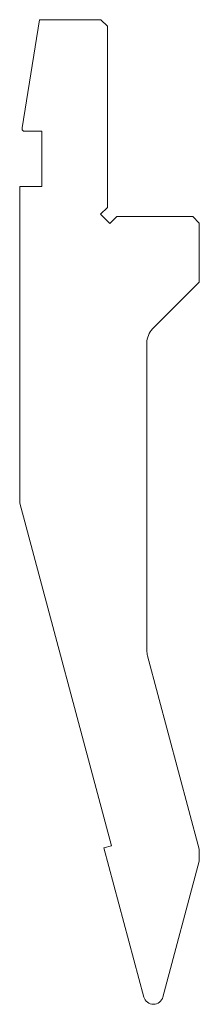
# Model space of a CAD drawing. Units: millimetres. Extents: x -20 to 7, y 0 to 150.
import ezdxf

# ---------------------------------------------------------------- set-up
doc = ezdxf.new("R2010")
doc.units = ezdxf.units.MM

msp = doc.modelspace()

# ---------------------------------------------------------------- linework, layer by layer
at = {"color": 7, "linetype": 'Continuous', "lineweight": 18}
for p, q in [((-20, 133.52), (-17.39, 150)), ((-8, 150), (-17.39, 150)), ((-7, 149), (-8, 150)), ((-7, 121.41), (-7, 149)), ((-20, 133.52), (-20, 133.2)), ((-20, 133.2), (-19.8, 133)), ((-19.8, 133), (-17, 133)), ((-17, 133), (-17, 124.6)), ((-20.4, 124.6), (-20.4, 76.35)), ((-17, 124.6), (-20.4, 124.6)), ((-8.06, 120.35), (-7, 121.41)), ((-6.65, 118.94), (-8.06, 120.35)), ((-5.59, 120), (-6.65, 118.94)), ((6, 120), (-5.59, 120)), ((7, 119), (6, 120)), ((7, 110), (7, 119)), ((-0.12, 102.88), (7, 110)), ((-1, 53.87), (-1, 100.76)), ((-20.4, 76.35), (-6.41, 24.14)), ((7, 23.62), (-0.9, 53.1)), ((-6.41, 24.14), (-7.54, 23.84)), ((-7.54, 23.84), (-1.45, 1.11)), ((7, 21.83), (7, 23.62)), ((1.45, 1.11), (7, 21.83))]:
    msp.add_line(p, q, dxfattribs=at)
for centre, radius, start, end in [((2, 100.76), 3, 135, 180), ((2, 53.87), 3, 180, 195), ((0, 1.5), 1.5, 195, 345)]:
    msp.add_arc(centre, radius, start, end, dxfattribs=at)

doc.saveas('drawing.dxf')
